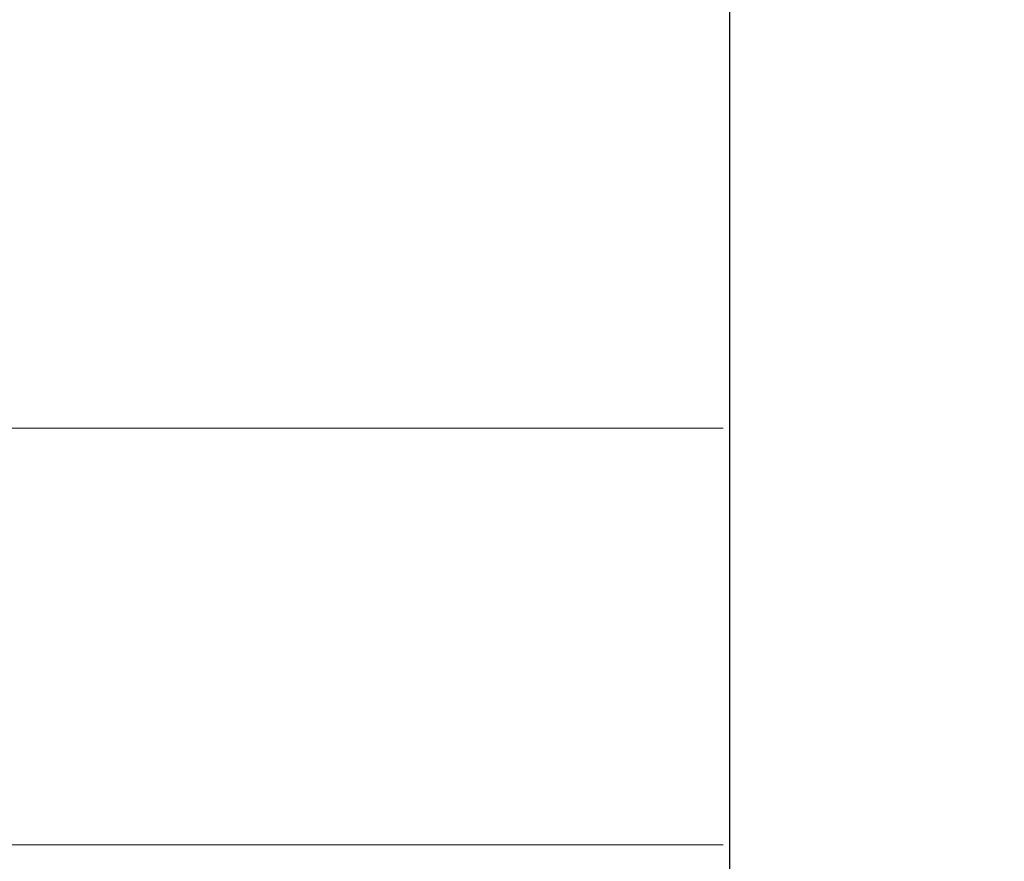
# Model space of a CAD drawing. Extents: x 0 to 153, y -1 to 81.
# Drawn here: x 29 to 29, y 23 to 23 of the extents above; entities that cross this region are included whole.
import ezdxf

# ---------------------------------------------------------------- set-up
doc = ezdxf.new("R2010")
doc.units = 0
doc.header["$MEASUREMENT"] = 0
doc.header["$PDMODE"] = 2
doc.layers.get('0').update_dxf_attribs({"linetype": 'CONTINUOUS'})
doc.layers.get('Defpoints').update_dxf_attribs({"linetype": 'CONTINUOUS'})
for name, color, linetype, lineweight in [('Dimension', 2, 'CONTINUOUS', 15), ('GLASS', 121, 'CONTINUOUS', 5), ('OBJECT DETAIL', 254, 'CONTINUOUS', 25)]:
    doc.layers.add(name, color=color, linetype=linetype, lineweight=lineweight)
doc.styles.get("Standard").update_dxf_attribs({"font": 'ARIAL.TTF'})
doc.dimstyles.new('Nabco Dimension Arch Style - Autocad', dxfattribs={"dimscale": 2, "dimtxt": 0.375, "dimasz": 0.37, "dimexe": 0.06, "dimexo": 0.06, "dimgap": 0.06, "dimtad": 0, "dimdec": 5, "dimzin": 4, "dimdsep": 46, "dimlunit": 5, "dimtxsty": 'Standard', "dimcen": 0, "dimclrd": 256, "dimclre": 256, "dimclrt": 256, "dimadec": 1, "dimazin": 1, "dimtm": 1e-09, "dimtfac": 1, "dimtdec": 5, "dimtofl": 0, "dimtmove": 0, "dimatfit": 3, "dimfxl": 0, "dimfrac": 2, "dimtolj": 1, "dimtzin": 4, "dimlwd": -1, "dimlwe": -1, "dimarcsym": 0})

# ---------------------------------------------------------------- blocks, each defined once
blk = doc.blocks.new('*D36')
at = {"layer": 'Defpoints', "color": 0}
for p in [(6.15746, 23.35683), (31.21086, 23.29558), (6.15746, 18.76343)]:
    blk.add_point(p, dxfattribs=at)
at = {"layer": 'Dimension'}
for p, q in [((6.15746, 23.23683), (6.15746, 18.64343)), ((31.21086, 23.17558), (31.21086, 18.64343)), ((6.65746, 18.76343), (17.03149, 18.76343)), ((30.71086, 18.76343), (20.30798, 18.76343))]:
    blk.add_line(p, q, dxfattribs=at)
for points in [[(6.65746, 18.84676), (6.65746, 18.68009), (6.15746, 18.76343)], [(30.71086, 18.84676), (30.71086, 18.68009), (31.21086, 18.76343)]]:
    blk.add_solid(points, dxfattribs=at)
at = {"layer": 'Dimension', "insert": (18.66974, 18.76343), "char_height": 0.5, "attachment_point": 5}
blk.add_mtext('\\A1;SIDELITE', dxfattribs=at)
blk = doc.blocks.new('GLSTOP')
blk.add_line((-0.41735, 0.12502), (-0.41735, -0.12513))

msp = doc.modelspace()

# ---------------------------------------------------------------- linework, layer by layer
at = {"layer": 'GLASS'}
for p, q in [((8.526975, 23.296582), (28.850172, 23.296582)), ((8.526975, 23.233848), (28.850172, 23.233848))]:
    msp.add_line(p, q, dxfattribs=at)

# ---------------------------------------------------------------- block references
at = {"layer": 'OBJECT DETAIL', "extrusion": (0, 0, -1), "xscale": -1, "zscale": -1}
msp.add_blockref('GLSTOP', (-29.268506, 23.295872), dxfattribs=at)

# ---------------------------------------------------------------- dimensions: what is measured, and where the dimension line sits
at = {"layer": 'Dimension'}
dim = msp.add_linear_dim(base=(6.15746, 18.763427), p1=(31.210864, 23.295576), p2=(6.15746, 23.356832), angle=180, text='SIDELITE', dimstyle='Nabco Dimension Arch Style - Autocad', override={"dimtxt": 0.25, "dimasz": 0.25, "dimpost": '\\X'}, dxfattribs=at)
dim.commit()
dim.dimension.update_dxf_attribs({"geometry": '*D36', "text_midpoint": (18.669737, 18.763427), "dimtype": 160})

doc.saveas('drawing.dxf')
